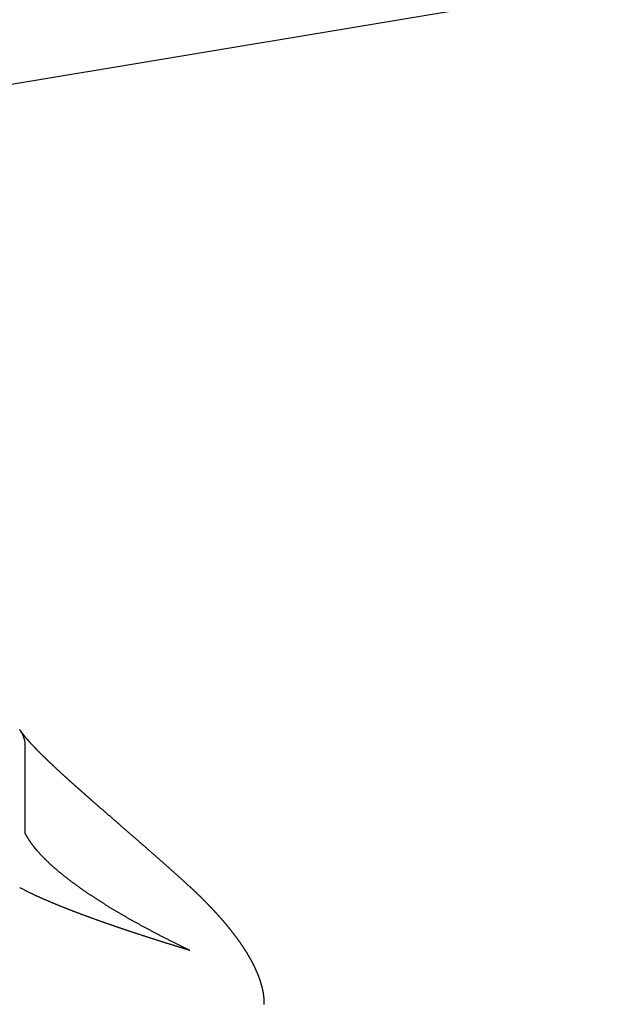
# Model space of a CAD drawing. Extents: x 0 to 3000, y 202 to 4328.
# Drawn here: x 933 to 955, y 1703 to 1739 of the extents above; entities that cross this region are included whole.
import ezdxf

# ---------------------------------------------------------------- set-up
doc = ezdxf.new("R2010")
doc.units = 0
doc.layers.get('0').update_dxf_attribs({"linetype": 'CONTINUOUS'})
doc.layers.get('DEFPOINTS').update_dxf_attribs({"linetype": 'CONTINUOUS'})
doc.layers.add('付属金具', color=7, linetype='CONTINUOUS')
doc.layers.add('寸法', color=7, linetype='CONTINUOUS')
doc.styles.add('EXCADDIM1', font='monotxt', dxfattribs={"width": 0.84, "bigfont": 'extfont'})
doc.styles.get("Standard").update_dxf_attribs({"font": 'monotxt', "bigfont": 'extfont'})
doc.dimstyles.new('ISO-25', dxfattribs={"dimtxt": 2.5, "dimasz": 2.5, "dimexe": 1.25, "dimexo": 0.625, "dimtad": 1, "dimtxsty": 'STANDARD', "dimcen": 2.5, "dimazin": 3, "dimtfac": 1, "dimtmove": 0, "dimatfit": 3})

# ---------------------------------------------------------------- blocks, each defined once
blk = doc.blocks.new('EX_NORM')
at = {"color": 0, "linetype": 'CONTINUOUS'}
for q in [(-1, 0.16667), (-1, 0), (-1, -0.16667)]:
    blk.add_line((0, 0), q, dxfattribs=at)
blk = doc.blocks.new('*D20')
at = {"layer": 'DEFPOINTS', "color": 0}
for p in [(971, 1743), (971, 1607.722), (869, 1598.222)]:
    blk.add_point(p, dxfattribs=at)
at = {"layer": '寸法', "color": 3, "linetype": 'CONTINUOUS'}
for p, q in [((869, 1608.722), (869, 1758)), ((971, 1618.222), (971, 1758)), ((914, 1743), (926, 1743))]:
    blk.add_line(p, q, dxfattribs=at)
at = {"layer": '寸法', "color": 3, "xscale": 44.99999618530273, "yscale": 44.99999618530273, "zscale": 44.99999618530273, "rotation": 180}
blk.add_blockref('EX_NORM', (869, 1743), dxfattribs=at)
at = {"layer": '寸法', "color": 3, "xscale": 44.99999618530273, "yscale": 44.99999618530273, "zscale": 44.99999618530273}
blk.add_blockref('EX_NORM', (971, 1743), dxfattribs=at)
at = {"layer": '寸法', "color": 2, "insert": (920, 1778.25), "char_height": 60, "attachment_point": 5, "style": 'EXCADDIM1'}
blk.add_mtext('102', dxfattribs=at)
blk = doc.blocks.new('*D31')
at = {"layer": 'DEFPOINTS', "color": 0}
for p in [(626.496, 2741), (620.5, 1611), (1462.5, 1611)]:
    blk.add_point(p, dxfattribs=at)
at = {"layer": '寸法', "color": 3, "linetype": 'CONTINUOUS'}
for p, q in [((1462.5, 2696), (1462.5, 1656)), ((1215, 1611), (1477.5, 1611))]:
    blk.add_line(p, q, dxfattribs=at)
at = {"layer": '寸法', "color": 3, "xscale": 44.99999618530273, "yscale": 44.99999618530273, "zscale": 44.99999618530273}
for p, rotation in [((1462.5, 2741), 90), ((1462.5, 1611), 270)]:
    blk.add_blockref('EX_NORM', p, dxfattribs=dict(at, rotation=rotation))
at = {"layer": '寸法', "color": 2, "insert": (1427.25, 2176), "char_height": 60, "attachment_point": 5, "rotation": 90, "style": 'EXCADDIM1'}
blk.add_mtext('1130', dxfattribs=at)

msp = doc.modelspace()

# ---------------------------------------------------------------- linework, layer by layer
at = {"layer": '付属金具', "color": 6, "linetype": 'CONTINUOUS'}
for p, q in [((933.343, 1709.55), (933.343, 1712.71)), ((939.096, 1707.82), (939.082, 1707.832))]:
    msp.add_line(p, q, dxfattribs=at)
at = {"layer": '付属金具', "color": 6, "linetype": 'CONTINUOUS', "flags": 128}
for points in [[(933.185, 1713.253), (933.184, 1713.254), (933.182, 1713.259), (933.178, 1713.265), (933.172, 1713.273), (933.166, 1713.283), (933.158, 1713.295), (933.15, 1713.307), (933.142, 1713.32)], [(939.095, 1707.82), (939.093, 1707.822), (939.086, 1707.828), (939.075, 1707.838), (939.061, 1707.851), (939.044, 1707.866), (939.024, 1707.884), (939.004, 1707.902), (938.982, 1707.922), (938.96, 1707.942), (938.938, 1707.962), (938.916, 1707.981), (938.897, 1707.999), (938.878, 1708.015), (938.861, 1708.031), (938.844, 1708.046), (938.828, 1708.06), (938.813, 1708.074), (938.798, 1708.088), (938.783, 1708.101), (938.768, 1708.114), (938.754, 1708.127), (938.739, 1708.14), (938.724, 1708.154), (938.709, 1708.167), (938.693, 1708.181), (938.678, 1708.195), (938.662, 1708.209), (938.645, 1708.224), (938.629, 1708.238), (938.613, 1708.253), (938.597, 1708.267), (938.58, 1708.282), (938.564, 1708.296), (938.548, 1708.31), (938.533, 1708.324), (938.517, 1708.338), (938.501, 1708.352), (938.486, 1708.366), (938.47, 1708.38), (938.454, 1708.394), (938.439, 1708.407), (938.423, 1708.421), (938.408, 1708.435), (938.392, 1708.449), (938.377, 1708.462), (938.362, 1708.476), (938.346, 1708.489), (938.331, 1708.503), (938.316, 1708.517), (938.3, 1708.53), (938.285, 1708.544), (938.269, 1708.557), (938.254, 1708.571), (938.239, 1708.585), (938.223, 1708.598), (938.208, 1708.612), (938.193, 1708.625), (938.178, 1708.638), (938.162, 1708.652), (938.147, 1708.665), (938.132, 1708.678), (938.117, 1708.692), (938.102, 1708.705), (938.087, 1708.718), (938.071, 1708.732), (938.056, 1708.745), (938.041, 1708.758), (938.026, 1708.771), (938.011, 1708.785), (937.996, 1708.798), (937.981, 1708.811), (937.966, 1708.824), (937.951, 1708.837), (937.936, 1708.85), (937.921, 1708.863), (937.906, 1708.877), (937.891, 1708.89), (937.877, 1708.903), (937.862, 1708.916), (937.847, 1708.929), (937.832, 1708.942), (937.817, 1708.955), (937.803, 1708.968), (937.788, 1708.981), (937.773, 1708.994), (937.758, 1709.007), (937.743, 1709.02), (937.728, 1709.033), (937.714, 1709.045), (937.699, 1709.058), (937.685, 1709.071), (937.67, 1709.084), (937.655, 1709.097), (937.641, 1709.11), (937.626, 1709.122), (937.611, 1709.135), (937.597, 1709.148), (937.582, 1709.161), (937.567, 1709.174), (937.553, 1709.186), (937.538, 1709.199), (937.524, 1709.212), (937.51, 1709.224), (937.495, 1709.237), (937.481, 1709.249), (937.466, 1709.262), (937.452, 1709.275), (937.437, 1709.287), (937.423, 1709.3), (937.408, 1709.313), (937.394, 1709.325), (937.38, 1709.337), (937.366, 1709.35), (937.351, 1709.362), (937.337, 1709.375), (937.323, 1709.387), (937.308, 1709.4), (937.294, 1709.412), (937.28, 1709.425), (937.266, 1709.437), (937.251, 1709.449), (937.237, 1709.462), (937.223, 1709.474), (937.209, 1709.486), (937.195, 1709.498), (937.181, 1709.511), (937.167, 1709.523), (937.153, 1709.535), (937.139, 1709.547), (937.125, 1709.559), (937.111, 1709.572), (937.097, 1709.584), (937.083, 1709.596), (937.069, 1709.608), (937.055, 1709.62), (937.042, 1709.632), (937.028, 1709.644), (937.014, 1709.656), (937, 1709.668), (936.986, 1709.68), (936.973, 1709.692), (936.959, 1709.704), (936.945, 1709.716), (936.931, 1709.728), (936.918, 1709.74), (936.904, 1709.752), (936.89, 1709.764), (936.877, 1709.775), (936.863, 1709.787), (936.85, 1709.799), (936.836, 1709.811), (936.822, 1709.823), (936.809, 1709.835), (936.795, 1709.846), (936.782, 1709.858), (936.768, 1709.87), (936.755, 1709.881), (936.742, 1709.893), (936.728, 1709.904), (936.715, 1709.916), (936.701, 1709.928), (936.688, 1709.939), (936.675, 1709.951), (936.661, 1709.963), (936.648, 1709.974), (936.635, 1709.986), (936.622, 1709.997), (936.608, 1710.009), (936.595, 1710.02), (936.582, 1710.031), (936.569, 1710.043), (936.556, 1710.054), (936.543, 1710.066), (936.529, 1710.077), (936.516, 1710.089), (936.503, 1710.1), (936.49, 1710.111), (936.477, 1710.122), (936.464, 1710.134), (936.451, 1710.145), (936.438, 1710.156), (936.426, 1710.167), (936.413, 1710.179), (936.4, 1710.19), (936.387, 1710.201), (936.374, 1710.212), (936.361, 1710.224), (936.348, 1710.235), (936.335, 1710.246), (936.323, 1710.257), (936.31, 1710.268), (936.297, 1710.279), (936.285, 1710.29), (936.272, 1710.301), (936.259, 1710.312), (936.247, 1710.323), (936.234, 1710.334), (936.221, 1710.345), (936.209, 1710.356), (936.196, 1710.367), (936.184, 1710.378), (936.171, 1710.388), (936.159, 1710.399), (936.146, 1710.41), (936.134, 1710.421), (936.121, 1710.432), (936.109, 1710.443), (936.096, 1710.453), (936.084, 1710.464), (936.072, 1710.475), (936.06, 1710.486), (936.047, 1710.496), (936.035, 1710.507), (936.023, 1710.518), (936.011, 1710.528), (935.998, 1710.539), (935.986, 1710.55), (935.974, 1710.56), (935.962, 1710.571), (935.95, 1710.581), (935.938, 1710.592), (935.926, 1710.602), (935.914, 1710.613), (935.902, 1710.623), (935.89, 1710.634), (935.878, 1710.644), (935.866, 1710.655), (935.854, 1710.665), (935.842, 1710.676), (935.83, 1710.686), (935.818, 1710.696), (935.806, 1710.707), (935.795, 1710.717), (935.783, 1710.727), (935.771, 1710.737), (935.759, 1710.748), (935.748, 1710.758), (935.736, 1710.768), (935.724, 1710.778), (935.713, 1710.789), (935.701, 1710.799), (935.689, 1710.809), (935.678, 1710.819), (935.666, 1710.829), (935.655, 1710.839), (935.643, 1710.849), (935.632, 1710.86), (935.62, 1710.87), (935.609, 1710.88), (935.597, 1710.89), (935.586, 1710.9), (935.574, 1710.91), (935.563, 1710.92), (935.552, 1710.93), (935.541, 1710.94), (935.529, 1710.95), (935.518, 1710.959), (935.507, 1710.969), (935.496, 1710.979), (935.485, 1710.989), (935.473, 1710.999), (935.462, 1711.009), (935.451, 1711.019), (935.44, 1711.029), (935.429, 1711.038), (935.418, 1711.048), (935.407, 1711.058), (935.396, 1711.067), (935.385, 1711.077), (935.374, 1711.087), (935.363, 1711.096), (935.352, 1711.106), (935.341, 1711.116), (935.33, 1711.125), (935.319, 1711.135), (935.308, 1711.145), (935.298, 1711.154), (935.287, 1711.164), (935.276, 1711.173), (935.266, 1711.183), (935.255, 1711.192), (935.244, 1711.202), (935.233, 1711.211), (935.223, 1711.221), (935.212, 1711.23), (935.201, 1711.24), (935.191, 1711.249), (935.18, 1711.258), (935.17, 1711.268), (935.16, 1711.277), (935.149, 1711.286), (935.139, 1711.296), (935.128, 1711.305), (935.118, 1711.314), (935.107, 1711.324), (935.097, 1711.333), (935.086, 1711.342), (935.076, 1711.351), (935.066, 1711.36), (935.056, 1711.37), (935.046, 1711.379), (935.036, 1711.388), (935.025, 1711.397), (935.015, 1711.406), (935.005, 1711.415), (934.995, 1711.424), (934.985, 1711.433), (934.974, 1711.443), (934.964, 1711.452), (934.955, 1711.46), (934.945, 1711.469), (934.935, 1711.478), (934.925, 1711.487), (934.915, 1711.496), (934.905, 1711.505), (934.895, 1711.514), (934.885, 1711.523), (934.875, 1711.532), (934.865, 1711.541), (934.856, 1711.55), (934.846, 1711.559), (934.836, 1711.567), (934.827, 1711.576), (934.817, 1711.585), (934.807, 1711.594), (934.798, 1711.602), (934.788, 1711.611), (934.778, 1711.62), (934.769, 1711.629), (934.759, 1711.637), (934.75, 1711.646), (934.74, 1711.654), (934.731, 1711.663), (934.721, 1711.672), (934.712, 1711.68), (934.703, 1711.689), (934.693, 1711.697), (934.684, 1711.706), (934.674, 1711.714), (934.665, 1711.723), (934.656, 1711.732), (934.646, 1711.74), (934.637, 1711.748), (934.628, 1711.757), (934.619, 1711.765), (934.61, 1711.774), (934.601, 1711.782), (934.592, 1711.79), (934.583, 1711.799), (934.573, 1711.807), (934.564, 1711.815), (934.555, 1711.824), (934.546, 1711.832), (934.537, 1711.84), (934.529, 1711.848), (934.52, 1711.857), (934.511, 1711.865), (934.502, 1711.873), (934.493, 1711.881), (934.484, 1711.889), (934.475, 1711.898), (934.467, 1711.906), (934.458, 1711.914), (934.449, 1711.922), (934.441, 1711.93), (934.432, 1711.938), (934.423, 1711.946), (934.415, 1711.954), (934.406, 1711.962), (934.398, 1711.97), (934.389, 1711.978), (934.381, 1711.986), (934.372, 1711.994), (934.363, 1712.002), (934.355, 1712.01), (934.347, 1712.018), (934.339, 1712.025), (934.33, 1712.033), (934.322, 1712.041), (934.314, 1712.049), (934.305, 1712.057), (934.297, 1712.065), (934.289, 1712.072), (934.28, 1712.08), (934.272, 1712.088), (934.264, 1712.096), (934.256, 1712.103), (934.248, 1712.111), (934.24, 1712.118), (934.232, 1712.126), (934.224, 1712.134), (934.216, 1712.141), (934.208, 1712.149), (934.2, 1712.157), (934.192, 1712.164), (934.184, 1712.172), (934.176, 1712.179), (934.168, 1712.187), (934.161, 1712.194), (934.153, 1712.202), (934.145, 1712.209), (934.138, 1712.216), (934.13, 1712.224), (934.122, 1712.231), (934.114, 1712.239), (934.107, 1712.246), (934.099, 1712.254), (934.091, 1712.261), (934.084, 1712.268), (934.077, 1712.275), (934.069, 1712.283), (934.062, 1712.29), (934.054, 1712.297), (934.047, 1712.304), (934.039, 1712.311), (934.032, 1712.319), (934.025, 1712.326), (934.017, 1712.333), (934.01, 1712.34), (934.003, 1712.347), (933.996, 1712.354), (933.988, 1712.361), (933.981, 1712.368), (933.974, 1712.375), (933.967, 1712.382), (933.96, 1712.389), (933.953, 1712.396), (933.946, 1712.403), (933.938, 1712.411), (933.932, 1712.417), (933.925, 1712.424), (933.918, 1712.431), (933.911, 1712.438), (933.904, 1712.445), (933.897, 1712.451), (933.89, 1712.458), (933.884, 1712.465), (933.877, 1712.472), (933.87, 1712.479), (933.863, 1712.486), (933.857, 1712.492), (933.85, 1712.499), (933.843, 1712.506), (933.837, 1712.512), (933.83, 1712.519), (933.824, 1712.525), (933.817, 1712.532), (933.811, 1712.539), (933.804, 1712.545), (933.798, 1712.552), (933.791, 1712.559), (933.785, 1712.565), (933.779, 1712.571), (933.772, 1712.578), (933.766, 1712.584), (933.76, 1712.591), (933.754, 1712.597), (933.747, 1712.604), (933.741, 1712.61), (933.735, 1712.616), (933.729, 1712.623), (933.722, 1712.629), (933.716, 1712.636), (933.71, 1712.642), (933.704, 1712.648), (933.699, 1712.654), (933.693, 1712.66), (933.687, 1712.667), (933.681, 1712.673), (933.675, 1712.679), (933.669, 1712.685), (933.663, 1712.692), (933.657, 1712.698), (933.651, 1712.704), (933.646, 1712.71), (933.64, 1712.716), (933.634, 1712.722), (933.629, 1712.728), (933.623, 1712.734), (933.618, 1712.74), (933.612, 1712.746), (933.606, 1712.752), (933.601, 1712.758), (933.595, 1712.764), (933.59, 1712.769), (933.585, 1712.775), (933.579, 1712.781), (933.574, 1712.787), (933.569, 1712.792), (933.563, 1712.798), (933.558, 1712.804), (933.553, 1712.81), (933.547, 1712.815), (933.542, 1712.821), (933.537, 1712.827), (933.532, 1712.833), (933.527, 1712.838), (933.522, 1712.843), (933.517, 1712.849), (933.512, 1712.854), (933.507, 1712.86), (933.502, 1712.865), (933.497, 1712.871), (933.492, 1712.876), (933.488, 1712.882), (933.483, 1712.888), (933.478, 1712.893), (933.473, 1712.898), (933.469, 1712.903), (933.464, 1712.908), (933.46, 1712.914), (933.455, 1712.919), (933.45, 1712.924), (933.446, 1712.929), (933.441, 1712.935), (933.437, 1712.94), (933.432, 1712.945), (933.428, 1712.95), (933.424, 1712.955), (933.419, 1712.96), (933.415, 1712.965), (933.411, 1712.97), (933.407, 1712.975), (933.402, 1712.98), (933.398, 1712.985), (933.394, 1712.99), (933.39, 1712.995), (933.385, 1713), (933.381, 1713.005), (933.377, 1713.01), (933.373, 1713.014), (933.369, 1713.019), (933.365, 1713.024), (933.362, 1713.029), (933.358, 1713.033), (933.354, 1713.038), (933.35, 1713.043), (933.346, 1713.048), (933.342, 1713.053), (933.338, 1713.057), (933.334, 1713.062), (933.331, 1713.066), (933.327, 1713.071), (933.323, 1713.076), (933.32, 1713.08), (933.316, 1713.085), (933.312, 1713.089), (933.309, 1713.094), (933.305, 1713.098), (933.301, 1713.103), (933.298, 1713.107), (933.295, 1713.112), (933.291, 1713.116), (933.288, 1713.12), (933.285, 1713.124), (933.281, 1713.129), (933.278, 1713.133), (933.275, 1713.137), (933.271, 1713.142), (933.268, 1713.146), (933.265, 1713.151), (933.262, 1713.154), (933.259, 1713.158), (933.256, 1713.162), (933.253, 1713.166), (933.25, 1713.17), (933.247, 1713.174), (933.244, 1713.178), (933.241, 1713.182), (933.239, 1713.186), (933.236, 1713.189), (933.233, 1713.193), (933.231, 1713.196), (933.229, 1713.199), (933.227, 1713.201), (933.225, 1713.204), (933.223, 1713.207), (933.221, 1713.21), (933.219, 1713.213), (933.216, 1713.217), (933.214, 1713.22), (933.212, 1713.224), (933.209, 1713.228), (933.207, 1713.232), (933.205, 1713.235), (933.202, 1713.239), (933.2, 1713.242), (933.198, 1713.245), (933.196, 1713.248), (933.195, 1713.251), (933.193, 1713.253), (933.192, 1713.255), (933.192, 1713.256), (933.191, 1713.256)], [(933.343, 1709.55), (933.344, 1709.548), (933.347, 1709.544), (933.35, 1709.537), (933.355, 1709.529), (933.36, 1709.519), (933.367, 1709.507), (933.374, 1709.495), (933.381, 1709.482), (933.388, 1709.469), (933.396, 1709.456), (933.403, 1709.443), (933.41, 1709.431), (933.417, 1709.419), (933.423, 1709.408), (933.43, 1709.398), (933.436, 1709.388), (933.441, 1709.379), (933.447, 1709.37), (933.453, 1709.361), (933.459, 1709.352), (933.464, 1709.344), (933.47, 1709.335), (933.477, 1709.325), (933.483, 1709.316), (933.49, 1709.306), (933.496, 1709.296), (933.503, 1709.286), (933.51, 1709.276), (933.517, 1709.266), (933.524, 1709.255), (933.531, 1709.245), (933.538, 1709.235), (933.545, 1709.225), (933.553, 1709.215), (933.56, 1709.204), (933.568, 1709.194), (933.575, 1709.184), (933.583, 1709.174), (933.59, 1709.164), (933.598, 1709.154), (933.605, 1709.144), (933.613, 1709.134), (933.621, 1709.124), (933.628, 1709.114), (933.636, 1709.104), (933.644, 1709.093), (933.652, 1709.083), (933.661, 1709.073), (933.669, 1709.063), (933.677, 1709.052), (933.685, 1709.042), (933.694, 1709.032), (933.702, 1709.022), (933.71, 1709.012), (933.719, 1709.002), (933.728, 1708.991), (933.736, 1708.981), (933.745, 1708.97), (933.754, 1708.96), (933.763, 1708.949), (933.772, 1708.939), (933.781, 1708.929), (933.79, 1708.918), (933.799, 1708.908), (933.808, 1708.898), (933.817, 1708.888), (933.826, 1708.877), (933.836, 1708.866), (933.846, 1708.856), (933.855, 1708.845), (933.865, 1708.835), (933.874, 1708.824), (933.884, 1708.814), (933.894, 1708.803), (933.903, 1708.793), (933.913, 1708.783), (933.923, 1708.772), (933.933, 1708.762), (933.943, 1708.751), (933.954, 1708.74), (933.964, 1708.73), (933.974, 1708.719), (933.984, 1708.708), (933.995, 1708.698), (934.005, 1708.687), (934.016, 1708.677), (934.026, 1708.666), (934.036, 1708.656), (934.047, 1708.645), (934.058, 1708.634), (934.069, 1708.623), (934.08, 1708.612), (934.091, 1708.602), (934.102, 1708.591), (934.113, 1708.58), (934.124, 1708.569), (934.135, 1708.559), (934.146, 1708.548), (934.158, 1708.538), (934.169, 1708.527), (934.181, 1708.516), (934.192, 1708.505), (934.204, 1708.494), (934.216, 1708.483), (934.227, 1708.472), (934.239, 1708.461), (934.251, 1708.45), (934.263, 1708.44), (934.274, 1708.429), (934.286, 1708.418), (934.299, 1708.407), (934.311, 1708.396), (934.323, 1708.385), (934.335, 1708.374), (934.348, 1708.363), (934.36, 1708.352), (934.373, 1708.341), (934.385, 1708.33), (934.398, 1708.319), (934.41, 1708.308), (934.422, 1708.297), (934.435, 1708.286), (934.448, 1708.275), (934.461, 1708.264), (934.474, 1708.253), (934.487, 1708.242), (934.501, 1708.231), (934.514, 1708.219), (934.527, 1708.208), (934.54, 1708.197), (934.553, 1708.186), (934.566, 1708.175), (934.58, 1708.164), (934.593, 1708.153), (934.607, 1708.141), (934.621, 1708.13), (934.635, 1708.119), (934.648, 1708.108), (934.662, 1708.097), (934.676, 1708.085), (934.69, 1708.074), (934.704, 1708.063), (934.717, 1708.052), (934.732, 1708.041), (934.746, 1708.029), (934.76, 1708.018), (934.775, 1708.006), (934.789, 1707.995), (934.804, 1707.984), (934.818, 1707.972), (934.832, 1707.961), (934.847, 1707.95), (934.861, 1707.939), (934.876, 1707.927), (934.891, 1707.916), (934.906, 1707.904), (934.921, 1707.893), (934.936, 1707.881), (934.951, 1707.87), (934.966, 1707.858), (934.981, 1707.847), (934.996, 1707.836), (935.012, 1707.824), (935.027, 1707.813), (935.042, 1707.801), (935.058, 1707.79), (935.073, 1707.778), (935.089, 1707.767), (935.105, 1707.755), (935.121, 1707.743), (935.136, 1707.732), (935.152, 1707.72), (935.168, 1707.709), (935.184, 1707.697), (935.199, 1707.686), (935.215, 1707.674), (935.232, 1707.662), (935.248, 1707.651), (935.264, 1707.639), (935.281, 1707.627), (935.297, 1707.616), (935.314, 1707.604), (935.33, 1707.592), (935.347, 1707.581), (935.363, 1707.569), (935.38, 1707.557), (935.396, 1707.546), (935.413, 1707.534), (935.43, 1707.522), (935.447, 1707.51), (935.464, 1707.498), (935.481, 1707.487), (935.498, 1707.475), (935.516, 1707.463), (935.533, 1707.451), (935.55, 1707.44), (935.567, 1707.428), (935.584, 1707.416), (935.602, 1707.404), (935.62, 1707.392), (935.637, 1707.38), (935.655, 1707.368), (935.673, 1707.356), (935.691, 1707.344), (935.708, 1707.333), (935.726, 1707.321), (935.744, 1707.309), (935.762, 1707.297), (935.78, 1707.285), (935.798, 1707.273), (935.816, 1707.261), (935.835, 1707.249), (935.853, 1707.237), (935.872, 1707.225), (935.89, 1707.213), (935.909, 1707.201), (935.927, 1707.189), (935.946, 1707.177), (935.964, 1707.165), (935.983, 1707.153), (936.002, 1707.141), (936.021, 1707.129), (936.04, 1707.117), (936.059, 1707.104), (936.078, 1707.092), (936.097, 1707.08), (936.116, 1707.068), (936.135, 1707.056), (936.155, 1707.044), (936.174, 1707.032), (936.193, 1707.02), (936.213, 1707.008), (936.233, 1706.995), (936.252, 1706.983), (936.272, 1706.971), (936.292, 1706.958), (936.312, 1706.946), (936.331, 1706.934), (936.351, 1706.922), (936.371, 1706.91), (936.391, 1706.898), (936.411, 1706.885), (936.431, 1706.873), (936.452, 1706.861), (936.472, 1706.848), (936.493, 1706.836), (936.513, 1706.823), (936.534, 1706.811), (936.554, 1706.799), (936.575, 1706.787), (936.595, 1706.774), (936.616, 1706.762), (936.636, 1706.75), (936.657, 1706.737), (936.678, 1706.725), (936.7, 1706.712), (936.721, 1706.7), (936.742, 1706.687), (936.763, 1706.675), (936.784, 1706.663), (936.805, 1706.65), (936.827, 1706.638), (936.848, 1706.625), (936.869, 1706.613), (936.891, 1706.6), (936.913, 1706.588), (936.934, 1706.575), (936.956, 1706.563), (936.978, 1706.55), (937, 1706.538), (937.022, 1706.525), (937.044, 1706.513), (937.066, 1706.5), (937.087, 1706.488), (937.109, 1706.475), (937.132, 1706.462), (937.154, 1706.45), (937.177, 1706.437), (937.199, 1706.424), (937.222, 1706.412), (937.244, 1706.399), (937.267, 1706.386), (937.289, 1706.374), (937.312, 1706.361), (937.335, 1706.349), (937.357, 1706.336), (937.38, 1706.323), (937.404, 1706.31), (937.427, 1706.298), (937.45, 1706.285), (937.473, 1706.272), (937.496, 1706.259), (937.52, 1706.247), (937.543, 1706.234), (937.566, 1706.221), (937.589, 1706.209), (937.613, 1706.196), (937.637, 1706.183), (937.66, 1706.17), (937.684, 1706.157), (937.708, 1706.144), (937.732, 1706.132), (937.756, 1706.119), (937.78, 1706.106), (937.804, 1706.093), (937.828, 1706.08), (937.852, 1706.068), (937.876, 1706.055), (937.9, 1706.042), (937.925, 1706.029), (937.949, 1706.016), (937.974, 1706.003), (937.999, 1705.99), (938.023, 1705.977), (938.048, 1705.964), (938.072, 1705.951), (938.097, 1705.939), (938.121, 1705.926), (938.146, 1705.913), (938.171, 1705.9), (938.196, 1705.887), (938.221, 1705.874), (938.246, 1705.861), (938.271, 1705.848), (938.296, 1705.835), (938.321, 1705.822), (938.347, 1705.809), (938.372, 1705.796), (938.397, 1705.783), (938.423, 1705.77), (938.449, 1705.757), (938.476, 1705.744), (938.502, 1705.73), (938.529, 1705.717), (938.555, 1705.703), (938.581, 1705.69), (938.607, 1705.677), (938.633, 1705.664), (938.658, 1705.652), (938.683, 1705.639), (938.707, 1705.627), (938.732, 1705.615), (938.756, 1705.603), (938.78, 1705.591), (938.804, 1705.579), (938.828, 1705.567), (938.853, 1705.554), (938.879, 1705.541), (938.907, 1705.528), (938.936, 1705.514), (938.966, 1705.499), (938.999, 1705.483), (939.034, 1705.466), (939.07, 1705.448), (939.107, 1705.43), (939.144, 1705.413), (939.178, 1705.396), (939.21, 1705.38), (939.239, 1705.366), (939.263, 1705.355), (939.281, 1705.346), (939.293, 1705.341), (939.297, 1705.339)], [(941.994, 1703.374), (941.994, 1703.381), (941.993, 1703.389), (941.993, 1703.4), (941.993, 1703.412), (941.993, 1703.425), (941.993, 1703.438), (941.992, 1703.452), (941.992, 1703.466), (941.992, 1703.479), (941.991, 1703.491), (941.991, 1703.503), (941.991, 1703.514), (941.99, 1703.524), (941.99, 1703.534), (941.99, 1703.543), (941.989, 1703.553), (941.989, 1703.562), (941.988, 1703.571), (941.988, 1703.58), (941.987, 1703.589), (941.986, 1703.598), (941.986, 1703.608), (941.985, 1703.617), (941.984, 1703.627), (941.983, 1703.637), (941.982, 1703.647), (941.981, 1703.657), (941.98, 1703.667), (941.979, 1703.678), (941.978, 1703.688), (941.977, 1703.698), (941.976, 1703.708), (941.974, 1703.718), (941.973, 1703.728), (941.972, 1703.737), (941.97, 1703.747), (941.969, 1703.757), (941.967, 1703.767), (941.966, 1703.776), (941.964, 1703.786), (941.962, 1703.796), (941.961, 1703.805), (941.959, 1703.815), (941.957, 1703.825), (941.955, 1703.834), (941.953, 1703.844), (941.951, 1703.854), (941.949, 1703.863), (941.947, 1703.873), (941.945, 1703.883), (941.943, 1703.892), (941.941, 1703.902), (941.939, 1703.912), (941.937, 1703.921), (941.934, 1703.931), (941.932, 1703.941), (941.93, 1703.95), (941.928, 1703.96), (941.925, 1703.969), (941.923, 1703.979), (941.92, 1703.988), (941.918, 1703.998), (941.915, 1704.008), (941.913, 1704.017), (941.91, 1704.027), (941.908, 1704.036), (941.905, 1704.046), (941.903, 1704.055), (941.9, 1704.065), (941.897, 1704.074), (941.895, 1704.084), (941.892, 1704.093), (941.889, 1704.103), (941.886, 1704.112), (941.884, 1704.122), (941.881, 1704.131), (941.878, 1704.141), (941.875, 1704.15), (941.872, 1704.16), (941.869, 1704.169), (941.866, 1704.179), (941.863, 1704.188), (941.86, 1704.197), (941.857, 1704.207), (941.854, 1704.216), (941.851, 1704.226), (941.848, 1704.235), (941.845, 1704.245), (941.842, 1704.254), (941.839, 1704.264), (941.836, 1704.273), (941.832, 1704.282), (941.829, 1704.292), (941.826, 1704.301), (941.823, 1704.311), (941.819, 1704.32), (941.816, 1704.329), (941.812, 1704.339), (941.809, 1704.348), (941.806, 1704.357), (941.802, 1704.367), (941.799, 1704.376), (941.795, 1704.386), (941.792, 1704.395), (941.788, 1704.404), (941.784, 1704.414), (941.781, 1704.423), (941.777, 1704.432), (941.773, 1704.442), (941.77, 1704.451), (941.766, 1704.46), (941.762, 1704.47), (941.758, 1704.479), (941.755, 1704.488), (941.751, 1704.498), (941.747, 1704.507), (941.743, 1704.516), (941.739, 1704.526), (941.735, 1704.535), (941.731, 1704.544), (941.727, 1704.554), (941.723, 1704.563), (941.719, 1704.572), (941.715, 1704.582), (941.711, 1704.591), (941.707, 1704.6), (941.703, 1704.61), (941.699, 1704.619), (941.694, 1704.628), (941.69, 1704.637), (941.686, 1704.647), (941.682, 1704.656), (941.677, 1704.665), (941.673, 1704.675), (941.669, 1704.684), (941.664, 1704.693), (941.66, 1704.703), (941.655, 1704.712), (941.651, 1704.721), (941.646, 1704.73), (941.642, 1704.74), (941.637, 1704.749), (941.633, 1704.758), (941.628, 1704.768), (941.624, 1704.777), (941.619, 1704.786), (941.614, 1704.796), (941.61, 1704.805), (941.605, 1704.814), (941.6, 1704.823), (941.596, 1704.833), (941.591, 1704.842), (941.586, 1704.851), (941.581, 1704.861), (941.576, 1704.87), (941.572, 1704.879), (941.567, 1704.888), (941.562, 1704.898), (941.557, 1704.907), (941.552, 1704.916), (941.547, 1704.926), (941.542, 1704.935), (941.537, 1704.944), (941.532, 1704.953), (941.527, 1704.963), (941.522, 1704.972), (941.517, 1704.981), (941.512, 1704.991), (941.506, 1705), (941.501, 1705.009), (941.496, 1705.019), (941.491, 1705.028), (941.486, 1705.037), (941.48, 1705.046), (941.475, 1705.056), (941.47, 1705.065), (941.464, 1705.074), (941.459, 1705.084), (941.454, 1705.093), (941.448, 1705.102), (941.443, 1705.112), (941.437, 1705.121), (941.432, 1705.13), (941.426, 1705.14), (941.421, 1705.149), (941.415, 1705.158), (941.41, 1705.168), (941.404, 1705.177), (941.399, 1705.186), (941.393, 1705.196), (941.387, 1705.205), (941.382, 1705.214), (941.376, 1705.224), (941.37, 1705.233), (941.365, 1705.242), (941.359, 1705.252), (941.353, 1705.261), (941.347, 1705.27), (941.341, 1705.28), (941.335, 1705.289), (941.33, 1705.298), (941.324, 1705.308), (941.318, 1705.317), (941.312, 1705.327), (941.306, 1705.336), (941.3, 1705.345), (941.294, 1705.354), (941.288, 1705.364), (941.282, 1705.373), (941.276, 1705.383), (941.27, 1705.392), (941.263, 1705.402), (941.257, 1705.411), (941.251, 1705.42), (941.245, 1705.43), (941.239, 1705.439), (941.233, 1705.448), (941.226, 1705.458), (941.22, 1705.467), (941.214, 1705.477), (941.207, 1705.486), (941.201, 1705.495), (941.195, 1705.505), (941.188, 1705.514), (941.182, 1705.524), (941.175, 1705.533), (941.169, 1705.542), (941.163, 1705.552), (941.156, 1705.561), (941.15, 1705.571), (941.143, 1705.58), (941.136, 1705.59), (941.13, 1705.599), (941.123, 1705.609), (941.117, 1705.618), (941.11, 1705.627), (941.103, 1705.637), (941.097, 1705.646), (941.09, 1705.656), (941.083, 1705.665), (941.076, 1705.675), (941.07, 1705.684), (941.063, 1705.694), (941.056, 1705.703), (941.049, 1705.713), (941.042, 1705.722), (941.035, 1705.732), (941.029, 1705.741), (941.022, 1705.75), (941.015, 1705.76), (941.008, 1705.769), (941.001, 1705.779), (940.994, 1705.788), (940.987, 1705.798), (940.98, 1705.808), (940.972, 1705.817), (940.965, 1705.827), (940.958, 1705.836), (940.951, 1705.846), (940.944, 1705.855), (940.937, 1705.865), (940.93, 1705.874), (940.922, 1705.884), (940.915, 1705.893), (940.908, 1705.903), (940.9, 1705.912), (940.893, 1705.922), (940.886, 1705.931), (940.878, 1705.941), (940.871, 1705.951), (940.864, 1705.96), (940.856, 1705.97), (940.849, 1705.979), (940.841, 1705.989), (940.834, 1705.998), (940.826, 1706.008), (940.819, 1706.018), (940.811, 1706.027), (940.804, 1706.037), (940.796, 1706.046), (940.789, 1706.056), (940.781, 1706.065), (940.773, 1706.075), (940.766, 1706.085), (940.758, 1706.094), (940.75, 1706.104), (940.742, 1706.114), (940.735, 1706.123), (940.727, 1706.133), (940.719, 1706.142), (940.711, 1706.152), (940.703, 1706.162), (940.696, 1706.171), (940.688, 1706.181), (940.68, 1706.19), (940.672, 1706.2), (940.664, 1706.21), (940.656, 1706.22), (940.648, 1706.229), (940.64, 1706.239), (940.632, 1706.249), (940.624, 1706.258), (940.616, 1706.268), (940.608, 1706.278), (940.599, 1706.287), (940.591, 1706.297), (940.583, 1706.307), (940.575, 1706.316), (940.567, 1706.326), (940.558, 1706.336), (940.55, 1706.345), (940.542, 1706.355), (940.534, 1706.365), (940.525, 1706.375), (940.517, 1706.384), (940.509, 1706.394), (940.5, 1706.404), (940.492, 1706.413), (940.483, 1706.423), (940.475, 1706.433), (940.466, 1706.443), (940.458, 1706.452), (940.449, 1706.462), (940.441, 1706.472), (940.432, 1706.482), (940.424, 1706.491), (940.415, 1706.501), (940.406, 1706.511), (940.398, 1706.521), (940.389, 1706.53), (940.38, 1706.54), (940.372, 1706.55), (940.363, 1706.56), (940.354, 1706.57), (940.345, 1706.579), (940.336, 1706.589), (940.328, 1706.599), (940.319, 1706.609), (940.31, 1706.618), (940.301, 1706.628), (940.292, 1706.638), (940.283, 1706.648), (940.274, 1706.658), (940.265, 1706.668), (940.256, 1706.677), (940.247, 1706.687), (940.238, 1706.697), (940.229, 1706.707), (940.22, 1706.717), (940.211, 1706.726), (940.202, 1706.736), (940.193, 1706.746), (940.184, 1706.756), (940.174, 1706.766), (940.165, 1706.776), (940.156, 1706.786), (940.147, 1706.796), (940.138, 1706.805), (940.128, 1706.815), (940.119, 1706.825), (940.11, 1706.835), (940.1, 1706.845), (940.091, 1706.855), (940.082, 1706.865), (940.072, 1706.875), (940.063, 1706.885), (940.054, 1706.894), (940.044, 1706.904), (940.035, 1706.914), (940.025, 1706.924), (940.016, 1706.934), (940.006, 1706.944), (939.997, 1706.954), (939.987, 1706.964), (939.978, 1706.974), (939.968, 1706.984), (939.958, 1706.994), (939.949, 1707.003), (939.939, 1707.013), (939.93, 1707.023), (939.92, 1707.033), (939.91, 1707.043), (939.901, 1707.053), (939.891, 1707.063), (939.881, 1707.073), (939.872, 1707.083), (939.862, 1707.093), (939.852, 1707.103), (939.842, 1707.113), (939.832, 1707.123), (939.823, 1707.133), (939.813, 1707.143), (939.803, 1707.153), (939.793, 1707.163), (939.783, 1707.173), (939.773, 1707.183), (939.763, 1707.193), (939.753, 1707.203), (939.743, 1707.213), (939.733, 1707.223), (939.723, 1707.233), (939.713, 1707.243), (939.703, 1707.253), (939.693, 1707.263), (939.683, 1707.273), (939.672, 1707.283), (939.662, 1707.293), (939.652, 1707.303), (939.641, 1707.313), (939.631, 1707.323), (939.621, 1707.333), (939.61, 1707.343), (939.6, 1707.353), (939.59, 1707.363), (939.579, 1707.373), (939.569, 1707.383), (939.559, 1707.393), (939.548, 1707.403), (939.538, 1707.413), (939.527, 1707.423), (939.516, 1707.433), (939.506, 1707.443), (939.495, 1707.453), (939.484, 1707.463), (939.474, 1707.473), (939.463, 1707.484), (939.452, 1707.494), (939.441, 1707.504), (939.43, 1707.515), (939.418, 1707.525), (939.407, 1707.535), (939.396, 1707.546), (939.385, 1707.556), (939.374, 1707.566), (939.363, 1707.576), (939.352, 1707.586), (939.341, 1707.596), (939.331, 1707.605), (939.32, 1707.615), (939.31, 1707.624), (939.3, 1707.633), (939.29, 1707.642), (939.279, 1707.652), (939.268, 1707.661), (939.257, 1707.671), (939.245, 1707.682), (939.233, 1707.693), (939.22, 1707.705), (939.206, 1707.717), (939.191, 1707.73), (939.175, 1707.744), (939.16, 1707.758), (939.144, 1707.772), (939.13, 1707.785), (939.116, 1707.797), (939.104, 1707.807), (939.094, 1707.816), (939.086, 1707.823), (939.081, 1707.827), (939.079, 1707.829)], [(933.143, 1707.604), (933.146, 1707.603), (933.154, 1707.599), (933.165, 1707.593), (933.18, 1707.585), (933.199, 1707.575), (933.219, 1707.565), (933.241, 1707.553), (933.265, 1707.541), (933.288, 1707.529), (933.312, 1707.517), (933.335, 1707.505), (933.356, 1707.494), (933.376, 1707.484), (933.395, 1707.475), (933.413, 1707.466), (933.43, 1707.457), (933.447, 1707.449), (933.463, 1707.441), (933.479, 1707.433), (933.495, 1707.426), (933.511, 1707.418), (933.527, 1707.41), (933.544, 1707.402), (933.561, 1707.394), (933.578, 1707.386), (933.595, 1707.378), (933.613, 1707.37), (933.631, 1707.361), (933.649, 1707.353), (933.667, 1707.344), (933.685, 1707.336), (933.703, 1707.327), (933.721, 1707.319), (933.739, 1707.311), (933.757, 1707.302), (933.775, 1707.294), (933.793, 1707.286), (933.811, 1707.278), (933.828, 1707.27), (933.846, 1707.262), (933.864, 1707.254), (933.882, 1707.246), (933.899, 1707.238), (933.917, 1707.23), (933.935, 1707.222), (933.953, 1707.215), (933.971, 1707.207), (933.989, 1707.199), (934.007, 1707.191), (934.025, 1707.183), (934.043, 1707.175), (934.061, 1707.167), (934.079, 1707.16), (934.097, 1707.152), (934.115, 1707.144), (934.133, 1707.136), (934.151, 1707.128), (934.169, 1707.121), (934.187, 1707.113), (934.206, 1707.105), (934.224, 1707.098), (934.242, 1707.09), (934.26, 1707.082), (934.278, 1707.075), (934.297, 1707.067), (934.315, 1707.059), (934.333, 1707.052), (934.352, 1707.044), (934.37, 1707.036), (934.389, 1707.029), (934.407, 1707.021), (934.425, 1707.013), (934.444, 1707.006), (934.462, 1706.998), (934.481, 1706.991), (934.499, 1706.983), (934.518, 1706.976), (934.536, 1706.968), (934.555, 1706.96), (934.574, 1706.953), (934.592, 1706.945), (934.611, 1706.938), (934.63, 1706.93), (934.648, 1706.923), (934.667, 1706.915), (934.686, 1706.908), (934.704, 1706.9), (934.723, 1706.893), (934.742, 1706.885), (934.761, 1706.878), (934.78, 1706.87), (934.799, 1706.863), (934.818, 1706.855), (934.837, 1706.848), (934.856, 1706.84), (934.875, 1706.833), (934.894, 1706.825), (934.913, 1706.818), (934.932, 1706.811), (934.951, 1706.803), (934.97, 1706.796), (934.989, 1706.788), (935.009, 1706.781), (935.028, 1706.773), (935.047, 1706.766), (935.066, 1706.759), (935.085, 1706.751), (935.105, 1706.744), (935.124, 1706.736), (935.143, 1706.729), (935.163, 1706.722), (935.182, 1706.714), (935.202, 1706.707), (935.221, 1706.699), (935.241, 1706.692), (935.26, 1706.685), (935.28, 1706.677), (935.299, 1706.67), (935.319, 1706.663), (935.338, 1706.655), (935.358, 1706.648), (935.378, 1706.641), (935.398, 1706.633), (935.417, 1706.626), (935.437, 1706.618), (935.457, 1706.611), (935.477, 1706.604), (935.497, 1706.596), (935.517, 1706.589), (935.536, 1706.582), (935.556, 1706.574), (935.576, 1706.567), (935.596, 1706.56), (935.616, 1706.552), (935.637, 1706.545), (935.657, 1706.538), (935.677, 1706.53), (935.697, 1706.523), (935.717, 1706.516), (935.737, 1706.508), (935.757, 1706.501), (935.778, 1706.494), (935.798, 1706.486), (935.818, 1706.479), (935.839, 1706.472), (935.859, 1706.464), (935.88, 1706.457), (935.9, 1706.45), (935.92, 1706.442), (935.941, 1706.435), (935.961, 1706.428), (935.982, 1706.42), (936.002, 1706.413), (936.023, 1706.406), (936.044, 1706.398), (936.064, 1706.391), (936.085, 1706.384), (936.106, 1706.376), (936.127, 1706.369), (936.148, 1706.361), (936.169, 1706.354), (936.189, 1706.347), (936.21, 1706.339), (936.231, 1706.332), (936.252, 1706.325), (936.273, 1706.317), (936.294, 1706.31), (936.315, 1706.303), (936.336, 1706.295), (936.358, 1706.288), (936.379, 1706.281), (936.4, 1706.273), (936.421, 1706.266), (936.442, 1706.259), (936.463, 1706.251), (936.484, 1706.244), (936.506, 1706.236), (936.527, 1706.229), (936.549, 1706.222), (936.57, 1706.214), (936.592, 1706.207), (936.613, 1706.199), (936.635, 1706.192), (936.656, 1706.185), (936.678, 1706.177), (936.699, 1706.17), (936.721, 1706.163), (936.743, 1706.155), (936.765, 1706.148), (936.786, 1706.14), (936.808, 1706.133), (936.83, 1706.126), (936.852, 1706.118), (936.874, 1706.111), (936.896, 1706.104), (936.918, 1706.096), (936.939, 1706.089), (936.961, 1706.081), (936.983, 1706.074), (937.006, 1706.067), (937.028, 1706.059), (937.05, 1706.052), (937.072, 1706.044), (937.094, 1706.037), (937.116, 1706.029), (937.139, 1706.022), (937.161, 1706.015), (937.183, 1706.007), (937.205, 1706), (937.228, 1705.992), (937.25, 1705.985), (937.273, 1705.978), (937.295, 1705.97), (937.318, 1705.963), (937.34, 1705.955), (937.363, 1705.948), (937.386, 1705.94), (937.408, 1705.933), (937.431, 1705.926), (937.453, 1705.918), (937.476, 1705.911), (937.499, 1705.903), (937.522, 1705.896), (937.545, 1705.888), (937.568, 1705.881), (937.59, 1705.873), (937.613, 1705.866), (937.636, 1705.859), (937.659, 1705.851), (937.682, 1705.844), (937.705, 1705.836), (937.728, 1705.829), (937.751, 1705.821), (937.775, 1705.814), (937.798, 1705.806), (937.821, 1705.799), (937.844, 1705.791), (937.867, 1705.784), (937.891, 1705.776), (937.914, 1705.769), (937.937, 1705.762), (937.961, 1705.754), (937.984, 1705.747), (938.008, 1705.739), (938.031, 1705.731), (938.055, 1705.724), (938.079, 1705.716), (938.102, 1705.709), (938.126, 1705.701), (938.149, 1705.694), (938.173, 1705.686), (938.196, 1705.679), (938.22, 1705.672), (938.244, 1705.664), (938.268, 1705.657), (938.291, 1705.649), (938.315, 1705.642), (938.339, 1705.634), (938.363, 1705.627), (938.387, 1705.619), (938.411, 1705.612), (938.435, 1705.604), (938.459, 1705.596), (938.483, 1705.589), (938.508, 1705.581), (938.533, 1705.573), (938.558, 1705.566), (938.583, 1705.558), (938.608, 1705.55), (938.632, 1705.542), (938.657, 1705.535), (938.681, 1705.527), (938.704, 1705.52), (938.728, 1705.513), (938.751, 1705.506), (938.773, 1705.499), (938.796, 1705.492), (938.818, 1705.485), (938.84, 1705.478), (938.863, 1705.471), (938.887, 1705.464), (938.911, 1705.456), (938.936, 1705.448), (938.963, 1705.44), (938.992, 1705.432), (939.022, 1705.422), (939.054, 1705.412), (939.088, 1705.402), (939.122, 1705.392), (939.156, 1705.381), (939.188, 1705.372), (939.217, 1705.363), (939.243, 1705.355), (939.265, 1705.348), (939.282, 1705.343), (939.293, 1705.34), (939.297, 1705.339)]]:
    msp.add_lwpolyline(points, dxfattribs=at)
at = {"layer": '付属金具', "color": 6, "linetype": 'CONTINUOUS'}
msp.add_arc((932.365, 1712.729), 0.979, 358.8654, 32.5318, dxfattribs=at)

# ---------------------------------------------------------------- dimensions: what is measured, and where the dimension line sits
at = {"layer": '寸法', "color": 3, "linetype": 'CONTINUOUS'}
dim = msp.add_linear_dim(base=(1462.5, 1611), p1=(626.496, 2741), p2=(620.5, 1611), angle=90, dimstyle='ISO-25', override={"dimtxt": 59.999996, "dimasz": 44.999996, "dimexe": 15, "dimexo": 594.5, "dimgap": 0, "dimtad": 1, "dimjust": 0, "dimtih": 0, "dimtoh": 0, "dimdec": 0, "dimzin": 0, "dimlunit": 2, "dimtxsty": 'EXCADDIM1', "dimblk1": 'EX_NORM', "dimblk2": 'EX_NORM', "dimsah": 1, "dimse1": 1, "dimse2": 0, "dimclrd": 3, "dimclre": 3, "dimclrt": 2, "dimtmove": 2}, dxfattribs=at)
dim.commit()
dim.dimension.update_dxf_attribs({"geometry": '*D31', "text_midpoint": (1427.25, 2176), "dimtype": 160})
dim = msp.add_linear_dim(base=(971, 1743), p1=(869, 1598.222), p2=(971, 1607.722), dimstyle='ISO-25', override={"dimtxt": 59.999996, "dimasz": 44.999996, "dimexe": 15, "dimexo": 10.5, "dimgap": 0, "dimtad": 1, "dimjust": 0, "dimtih": 0, "dimtoh": 0, "dimdec": 0, "dimzin": 0, "dimlunit": 2, "dimtxsty": 'EXCADDIM1', "dimblk1": 'EX_NORM', "dimblk2": 'EX_NORM', "dimsah": 1, "dimse1": 0, "dimse2": 0, "dimclrd": 3, "dimclre": 3, "dimclrt": 2, "dimtmove": 2}, dxfattribs=at)
dim.commit()
dim.dimension.update_dxf_attribs({"geometry": '*D20', "text_midpoint": (920, 1778.25), "dimtype": 160})

doc.saveas('drawing.dxf')
